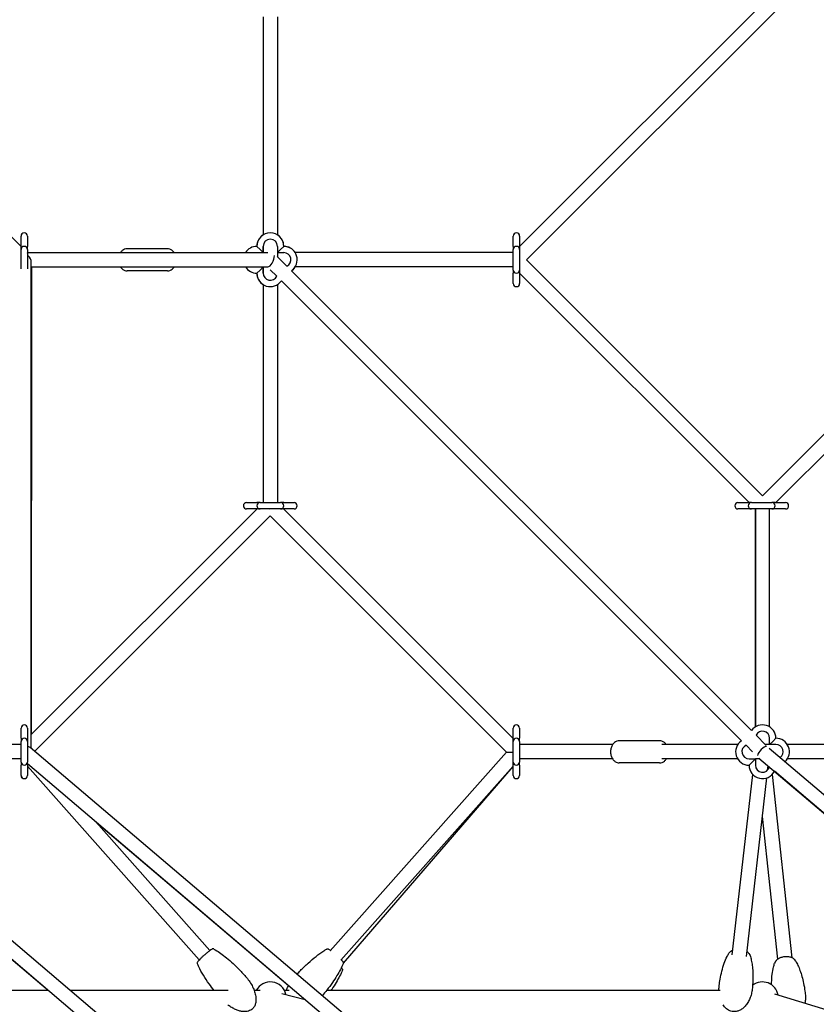
# Model space of a CAD drawing. Units: millimetres. Extents: x -11690 to 49227, y -15789 to 14719.
# Drawn here: x 41428 to 42435, y 9054 to 10299 of the extents above; entities that cross this region are included whole.
import ezdxf

# ---------------------------------------------------------------- set-up
doc = ezdxf.new("R2010")
doc.units = ezdxf.units.MM
doc.layers.add('2D', color=7, linetype='Continuous')

msp = doc.modelspace()

# ---------------------------------------------------------------- linework, layer by layer
at = {"layer": '2D', "extrusion": (0, 1, 0)}
for p, q in [((42621.197, 10573.816), (42059.974, 10012.593)), ((42633.925, 10561.088), (42068.593, 9995.756)), ((41429.587, 10012.508), (41139.212, 10302.883)), ((41429.611, 10012.484), (41139.212, 10302.883)), ((41735.738, 10302.883), (41735.738, 10027.178)), ((41753.738, 10302.883), (41753.738, 10027.178)), ((41753.738, 10302.883), (41753.738, 10027.178)), ((42366.992, 9697.357), (42932.324, 10262.689)), ((42383.72, 9688.629), (42945.052, 10249.961)), ((41429.587, 10012.756), (41429.587, 10025.756)), ((41429.611, 10012.756), (41429.611, 10025.756)), ((41437.611, 10025.756), (41437.611, 10012.756)), ((41437.611, 10025.756), (41437.611, 10012.756)), ((42051.974, 10012.756), (42051.974, 10025.756)), ((42059.974, 10025.756), (42059.974, 10012.756)), ((41429.587, 10012.508), (41429.587, 10012.756)), ((41429.611, 10008.756), (41429.611, 10012.756)), ((41437.611, 10008.756), (41437.611, 10012.756)), ((41437.611, 10008.756), (41437.611, 10012.756)), ((41727.738, 10012.756), (41731.738, 10008.756)), ((41735.738, 10012.761), (41735.738, 10004.756)), ((41735.738, 10004.756), (41735.738, 10012.756)), ((41753.738, 10012.756), (41753.738, 10004.756)), ((41757.738, 10008.756), (41761.738, 10012.756)), ((41761.764, 10012.756), (41761.764, 10012.756)), ((42051.974, 10012.756), (42051.974, 10008.756)), ((42059.974, 10012.756), (42059.974, 10008.756)), ((41429.611, 9984.201), (41429.611, 10008.756)), ((41437.611, 10008.756), (41437.611, 10004.756)), ((41437.611, 10008.756), (41437.611, 9984.201)), ((41437.611, 10004.756), (41741.738, 10004.756)), ((41437.854, 10004.241), (41437.611, 10004.484)), ((41614.63, 10009.756), (41563.719, 10009.756)), ((41731.738, 10008.756), (41735.738, 10004.756)), ((41735.738, 10004.782), (41735.738, 10004.782)), ((41753.738, 10004.756), (41757.738, 10008.756)), ((41753.738, 10004.756), (41753.738, 9999.474)), ((41753.738, 10004.756), (41761.738, 10004.756)), ((41753.738, 10004.756), (41753.738, 9999.474)), ((42051.974, 10004.756), (41776.16, 10004.756)), ((42051.974, 9982.756), (42051.974, 10008.756)), ((42059.974, 10008.756), (42059.974, 9982.756)), ((41442.611, 9377.666), (41442.611, 9992.756)), ((41753.223, 9999.989), (41765.59, 9987.622)), ((42068.593, 9995.756), (42366.992, 9697.357)), ((41442.621, 9986.756), (41442.611, 9395.23)), ((41442.611, 9986.756), (41741.728, 9986.756)), ((41614.63, 9981.756), (41563.719, 9981.756)), ((41731.738, 9982.756), (41727.738, 9978.756)), ((41735.738, 9986.756), (41731.738, 9982.756)), ((41735.738, 9978.756), (41735.738, 9986.756)), ((41735.738, 9986.756), (41735.738, 9978.75)), ((41735.738, 9986.73), (41735.738, 9986.73)), ((41744.718, 9983.038), (41752.866, 9974.891)), ((41771.426, 9981.787), (42353.026, 9400.195)), ((42353.026, 9400.196), (41771.442, 9981.78)), ((42051.974, 9986.756), (41776.16, 9986.756)), ((42051.974, 9982.756), (42051.974, 9978.756)), ((42051.974, 9965.756), (42051.974, 9978.756)), ((42059.974, 9982.756), (42059.974, 9978.756)), ((42059.974, 9978.919), (42350.264, 9688.629)), ((42059.974, 9978.756), (42059.974, 9965.756)), ((41735.738, 9964.334), (41735.738, 9688.629)), ((41753.738, 9964.334), (41753.738, 9877.253)), ((41753.738, 9964.334), (41753.738, 9688.629)), ((41758.7, 9969.057), (42340.298, 9387.468)), ((41735.738, 9877.253), (41735.738, 9688.629)), ((41442.611, 9395.23), (41728.01, 9680.629)), ((41728.01, 9680.629), (41442.611, 9395.23)), ((41714.738, 9688.629), (41727.738, 9688.629)), ((41714.738, 9688.629), (41714.738, 9688.629)), ((41727.738, 9680.629), (41714.738, 9680.629)), ((41714.738, 9680.629), (41714.738, 9680.629)), ((41731.738, 9688.629), (41727.738, 9688.629)), ((41731.738, 9680.629), (41727.738, 9680.629)), ((41731.738, 9688.629), (41757.738, 9688.629)), ((41757.738, 9680.629), (41731.738, 9680.629)), ((41761.738, 9688.629), (41757.738, 9688.629)), ((41761.738, 9680.629), (41757.738, 9680.629)), ((41761.466, 9680.629), (42051.841, 9390.254)), ((41761.738, 9688.629), (41774.738, 9688.629)), ((41774.738, 9680.629), (41761.738, 9680.629)), ((42335.992, 9688.629), (42348.992, 9688.629)), ((42348.992, 9680.629), (42335.992, 9680.629)), ((42352.992, 9688.629), (42348.992, 9688.629)), ((42352.992, 9680.629), (42348.992, 9680.629)), ((42352.992, 9688.629), (42378.992, 9688.629)), ((42378.992, 9680.629), (42352.992, 9680.629)), ((42357.992, 9680.629), (42357.992, 9404.924)), ((42357.992, 9404.924), (42357.992, 9680.629)), ((42375.992, 9404.924), (42375.992, 9680.629)), ((42382.992, 9688.629), (42378.992, 9688.629)), ((42382.992, 9680.629), (42378.992, 9680.629)), ((42382.992, 9688.629), (42395.992, 9688.629)), ((42395.992, 9680.629), (42382.992, 9680.629)), ((41744.738, 9671.901), (41446.878, 9374.041)), ((41744.738, 9671.901), (42043.529, 9373.11)), ((41429.72, 9390.502), (41429.72, 9403.502)), ((41437.72, 9403.502), (41437.72, 9390.502)), ((42051.841, 9390.502), (42051.841, 9403.502)), ((42059.841, 9403.502), (42059.841, 9390.502)), ((41429.72, 9390.502), (41429.72, 9386.502)), ((41437.72, 9390.502), (41437.72, 9386.502)), ((42051.841, 9386.502), (42051.841, 9390.502)), ((42059.841, 9386.502), (42059.841, 9390.502)), ((42358.861, 9394.361), (42371.235, 9381.987)), ((42375.992, 9382.502), (42375.992, 9390.519)), ((42375.992, 9382.502), (42375.992, 9390.502)), ((42379.992, 9386.502), (42383.992, 9390.502)), ((41883.904, 8738.479), (41130.808, 9378.24)), ((41429.72, 9382.502), (41153.906, 9382.502)), ((41429.72, 9360.502), (41429.72, 9386.502)), ((41437.72, 9386.502), (41437.72, 9360.502)), ((42135.031, 8789.45), (41441.078, 9378.968)), ((42051.841, 9360.502), (42051.841, 9386.502)), ((42059.841, 9386.502), (42059.841, 9360.502)), ((42177.447, 9382.502), (42059.841, 9382.502)), ((42236.884, 9387.502), (42185.973, 9387.502)), ((42335.57, 9382.502), (42239.713, 9382.502)), ((42346.133, 9381.633), (42354.264, 9373.502)), ((42375.992, 9382.502), (42370.72, 9382.502)), ((42375.316, 9378.24), (43068.412, 8789.45)), ((42375.992, 9382.502), (42379.992, 9386.502)), ((42383.992, 9382.502), (42375.992, 9382.502)), ((42674.228, 9382.502), (42398.414, 9382.502)), ((41872.25, 8724.761), (41118.002, 9365.501)), ((42043.509, 9373.13), (41820.614, 9121.659)), ((42362.51, 9365.501), (43056.758, 8775.732)), ((41429.72, 9364.502), (41153.906, 9364.502)), ((41429.611, 9364.447), (41429.562, 9364.502)), ((41429.562, 9364.502), (41429.611, 9364.447)), ((41429.611, 9360.502), (41429.611, 9364.502)), ((41429.611, 9360.502), (41429.611, 9356.502)), ((41429.611, 9343.502), (41429.611, 9356.502)), ((41429.72, 9360.502), (41429.72, 9356.502)), ((41429.72, 9343.502), (41429.72, 9356.502)), ((41437.72, 9358.722), (41437.72, 9356.502)), ((41437.72, 9358.202), (41437.72, 9356.502)), ((42123.377, 8775.732), (41437.72, 9358.202)), ((41437.72, 9356.502), (41437.72, 9343.502)), ((41437.72, 9356.502), (41437.72, 9343.502)), ((41437.72, 9355.298), (41437.72, 9343.502)), ((41654.926, 9110.245), (41437.72, 9355.298)), ((41437.72, 9355.298), (41654.926, 9110.245)), ((42051.841, 9355.394), (41834.084, 9109.72)), ((41837.111, 9106.184), (42051.841, 9355.061)), ((42051.841, 9356.502), (42051.841, 9360.502)), ((42051.841, 9343.502), (42051.841, 9356.502)), ((42177.447, 9364.502), (42059.841, 9364.502)), ((42059.841, 9364.333), (42059.987, 9364.502)), ((42059.914, 9364.502), (42059.841, 9364.419)), ((42059.841, 9356.502), (42059.841, 9360.502)), ((42059.841, 9356.502), (42059.841, 9343.502)), ((42236.884, 9359.502), (42185.973, 9359.502)), ((42335.57, 9364.502), (42239.713, 9364.502)), ((42349.992, 9364.502), (42357.992, 9364.502)), ((42353.992, 9360.502), (42349.992, 9356.502)), ((42357.992, 9364.502), (42353.992, 9360.502)), ((42357.992, 9364.502), (42357.992, 9356.502)), ((42363.685, 9364.502), (42357.992, 9364.502)), ((42373.4, 9350.182), (42374.029, 9355.715)), ((42674.228, 9364.502), (42398.414, 9364.502)), ((41137.646, 9348.813), (41464.232, 9071.375)), ((42328.753, 9116.706), (42354.671, 9344.789)), ((42346.638, 9114.673), (42372.282, 9340.346)), ((42379.147, 9344.617), (42404.041, 9112.907)), ((42899.593, 8909.245), (42382.154, 9348.813)), ((42366.741, 9291.585), (42386.144, 9110.984)), ((41524.668, 9284.339), (41668.396, 9122.184)), ((41524.668, 9284.339), (41767.842, 9077.761)), ((41464.232, 9071.375), (41177.486, 9071.375)), ((41691.311, 9071.375), (41492.035, 9071.375)), ((41732.109, 9071.375), (41724.482, 9071.375)), ((41759.455, 9067.79), (41788.689, 9060.052)), ((41768.686, 9071.375), (41762.599, 9071.375)), ((42313.565, 9071.375), (41815.658, 9071.375)), ((42354.363, 9071.375), (42353.762, 9071.375)), ((42381.964, 9067.216), (42899.593, 8909.245))]:
    msp.add_line(p, q, dxfattribs=at)
at = {"layer": '2D'}
for centre, radius, start, end in [((41433.587, 10025.756), 4, 89.828019, 180), ((41433.611, 10025.756), 4, 0, 180), ((41433.611, 10025.756), 4, 0, 90.173252), ((41744.738, 10012.756), 17, 0, 180), ((41744.738, 10012.756), 17, 121.965614, 180), ((41744.764, 10012.756), 17, 0, 58.137654), ((42055.974, 10025.756), 4, 0, 180), ((41433.611, 10008.756), 4, 90, 180), ((41433.611, 10008.756), 4, 0, 90), ((41727.738, 9995.756), 17, 90.003699, 148.034281), ((41727.738, 9995.756), 17, 90, 148.034281), ((41744.738, 10012.756), 9, 0, 180), ((41761.738, 9995.756), 17, 304.740736, 90), ((41761.764, 9995.756), 17, 31.965717, 90), ((42055.974, 10008.756), 4, 90, 180), ((42055.974, 10008.756), 4, 0, 90), ((41433.611, 10008.756), 4, 0, 0.287261), ((41761.738, 9995.756), 9, 295.340982, 90), ((41761.738, 9995.756), 9, 295.340869, 90), ((41727.738, 9995.756), 17, 211.965719, 270), ((41727.738, 9995.756), 17, 211.965719, 270), ((41744.738, 9978.756), 17, 180, 238.034392), ((41744.738, 9978.756), 17, 180, 325.211797), ((41744.738, 9978.756), 9, 180, 334.564552), ((41761.764, 9995.756), 17, 304.701412, 328.03428), ((42055.974, 9982.756), 4, 180, 270), ((42055.974, 9982.756), 4, 270, 0), ((41744.764, 9978.756), 17, 301.862335, 325.148694), ((42055.974, 9965.756), 4, 180, 0), ((41714.738, 9684.629), 4, 90, 270), ((41714.738, 9684.629), 4, 90, 269.998522), ((41731.738, 9684.629), 4, 90, 180), ((41731.738, 9684.629), 4, 180, 270), ((41757.738, 9684.629), 4, 0, 90), ((41757.738, 9684.629), 4, 270, 0), ((41774.738, 9684.629), 4, 270, 90), ((42335.992, 9684.629), 4, 90, 270), ((42352.992, 9684.629), 4, 90, 180), ((42352.992, 9684.629), 4, 180, 270), ((42378.992, 9684.629), 4, 0, 90), ((42378.992, 9684.629), 4, 270, 0), ((42395.992, 9684.629), 4, 270, 90), ((41433.72, 9403.502), 4, 0, 180), ((42055.841, 9403.502), 4, 0, 180), ((42366.992, 9390.502), 17, 0, 145.236215), ((41433.72, 9386.502), 4, 90, 180), ((41433.72, 9386.502), 4, 0, 90), ((42055.841, 9386.502), 4, 90, 180), ((42055.841, 9386.502), 4, 0, 90), ((42366.992, 9390.502), 9, 0, 154.612729), ((42383.992, 9373.502), 17, 312.874167, 90), ((42349.992, 9373.502), 17, 124.765155, 270), ((42349.992, 9373.502), 9, 115.389061, 270), ((42383.992, 9373.502), 9, 306.771184, 90), ((41433.611, 9360.502), 4, 180, 193.425147), ((41433.72, 9360.502), 4, 180, 270), ((41433.72, 9360.502), 4, 270, 0), ((42055.841, 9360.502), 4, 180, 270), ((42055.841, 9360.502), 4, 270, 0), ((42366.992, 9356.502), 17, 180, 333.108777), ((42366.992, 9356.502), 9, 180, 345.728404), ((41433.611, 9343.502), 4, 180, 270.782853), ((41433.72, 9343.502), 4, 180, 0), ((41433.72, 9343.502), 4, 270.004579, 0), ((41433.72, 9343.502), 4, 270.011741, 0), ((42055.841, 9343.502), 4, 180, 0), ((41744.738, 9062.375), 20, 11.917899, 153.256316), ((42366.992, 9062.375), 20, 9.772423, 128.810277)]:
    msp.add_arc(centre, radius, start, end, dxfattribs=at)
for centre, major_axis, ratio, start_param, end_param in [((41433.611, 9995.756), (-7.348, 7.348), 0.70710677, 4.71238898, 4.71640985), ((41433.611, 9995.756), (-7.348, 7.348), 0.70710677, 3.75707239, 4.71238898), ((41744.728, 9995.756), (-3.674, -8.87), 0.41421834, 0.16991845, 2.35966267), ((41744.738, 9684.629), (8.87, -3.674), 0.41421354, 4.80551915, 4.88230865), ((41433.611, 9373.502), (-8.608, -3.982), 0.65959477, 3.43775629, 3.94207226), ((42366.992, 9373.502), (-6.105, -6.622), 0.33761969, 3.47988668, 5.73553622), ((42055.865, 9373.502), (12.346, 0.372), 0.04244312, 3.18153465, 4.34323833)]:
    msp.add_ellipse(centre, major_axis=major_axis, ratio=ratio, start_param=start_param, end_param=end_param, dxfattribs=at)
for points, knots in [([(41563.719, 10009.756), (41562.62, 10009.756), (41561.525, 10009.55), (41559.429, 10008.766), (41558.44, 10008.171), (41556.646, 10006.676), (41555.854, 10005.762), (41555.193, 10004.756)], [0, 0, 0, 0, 0.258848352, 0.258848352, 0.53237111, 0.53237111, 0.822413735, 0.822413735, 0.822413735, 0.822413735]), ([(41623.156, 10004.756), (41622.516, 10005.73), (41621.754, 10006.617), (41619.888, 10008.205), (41618.752, 10008.874), (41616.588, 10009.593), (41615.61, 10009.756), (41614.63, 10009.756)], [5.460771573, 5.460771573, 5.460771573, 5.460771573, 5.741461114, 5.741461114, 6.052342361, 6.052342361, 6.283185307, 6.283185307, 6.283185307, 6.283185307]), ([(41555.193, 9986.756), (41555.833, 9985.783), (41556.595, 9984.895), (41558.461, 9983.307), (41559.597, 9982.638), (41561.761, 9981.919), (41562.739, 9981.756), (41563.719, 9981.756)], [2.319178919, 2.319178919, 2.319178919, 2.319178919, 2.59986846, 2.59986846, 2.910749708, 2.910749708, 3.141592654, 3.141592654, 3.141592654, 3.141592654]), ([(41614.63, 9981.756), (41615.729, 9981.756), (41616.824, 9981.962), (41618.92, 9982.746), (41619.909, 9983.342), (41621.703, 9984.836), (41622.495, 9985.75), (41623.156, 9986.756)], [3.141592654, 3.141592654, 3.141592654, 3.141592654, 3.400441005, 3.400441005, 3.673963764, 3.673963764, 3.964006388, 3.964006388, 3.964006388, 3.964006388]), ([(42185.973, 9387.502), (42184.874, 9387.502), (42183.779, 9387.296), (42181.683, 9386.512), (42180.694, 9385.917), (42178.838, 9384.37), (42178.002, 9383.384), (42176.555, 9381.093), (42175.977, 9379.762), (42175.161, 9376.923), (42174.938, 9375.408), (42174.873, 9372.363), (42175.033, 9370.831), (42175.738, 9367.891), (42176.281, 9366.481), (42177.738, 9363.949), (42178.643, 9362.817), (42180.715, 9361.053), (42181.851, 9360.384), (42184.015, 9359.665), (42184.993, 9359.502), (42185.973, 9359.502)], [0, 0, 0, 0, 0.25884835, 0.25884835, 0.53237111, 0.53237111, 0.84196443, 0.84196443, 1.18513249, 1.18513249, 1.54068486, 1.54068486, 1.89760071, 1.89760071, 2.25372719, 2.25372719, 2.59986846, 2.59986846, 2.91074971, 2.91074971, 3.14159265, 3.14159265, 3.14159265, 3.14159265]), ([(42245.41, 9382.502), (42244.77, 9383.476), (42244.008, 9384.363), (42242.142, 9385.951), (42241.006, 9386.62), (42238.842, 9387.339), (42237.864, 9387.502), (42236.884, 9387.502)], [5.460771573, 5.460771573, 5.460771573, 5.460771573, 5.741461114, 5.741461114, 6.052342361, 6.052342361, 6.283185307, 6.283185307, 6.283185307, 6.283185307]), ([(42236.884, 9359.502), (42237.983, 9359.502), (42239.078, 9359.708), (42241.174, 9360.492), (42242.163, 9361.088), (42243.957, 9362.582), (42244.749, 9363.496), (42245.41, 9364.502)], [3.141592654, 3.141592654, 3.141592654, 3.141592654, 3.400441005, 3.400441005, 3.673963764, 3.673963764, 3.964006388, 3.964006388, 3.964006388, 3.964006388]), ([(41673.484, 9123.978), (41673.271, 9124.101), (41673.063, 9124.171), (41672.659, 9124.261), (41672.475, 9124.268), (41672.105, 9124.255), (41671.945, 9124.223), (41671.525, 9124.12), (41671.328, 9124.036), (41670.614, 9123.704), (41670.118, 9123.391), (41668.761, 9122.466), (41667.894, 9121.822), (41666.047, 9120.374), (41665.088, 9119.593), (41663.116, 9117.932), (41662.09, 9117.042), (41660.105, 9115.271), (41659.13, 9114.376), (41657.312, 9112.657), (41656.475, 9111.839), (41654.988, 9110.323), (41654.356, 9109.645), (41653.279, 9108.387), (41652.899, 9107.997), (41652.5, 9107.041), (41652.433, 9106.863), (41652.358, 9106.382), (41652.337, 9106.1), (41652.452, 9105.631), (41652.487, 9105.521), (41652.535, 9105.409)], [-10.32057945, -10.32057945, -10.32057945, -10.32057945, -9.87001976, -9.87001976, -9.31371924, -9.31371924, -8.53225239, -8.53225239, -6.94648456, -6.94648456, -2.75759857, -2.75759857, 2.20420627, 2.20420627, 6.71141382, 6.71141382, 11.14866983, 11.14866983, 15.56316406, 15.56316406, 19.98300908, 19.98300908, 24.49555163, 24.49555163, 29.59806524, 29.59806524, 30.57067836, 30.57067836, 31.34690532, 31.34690532, 31.56828038, 31.56828038, 31.56828038, 31.56828038]), ([(41673.484, 9123.978), (41673.272, 9124.1), (41673.066, 9124.171), (41672.662, 9124.261), (41672.479, 9124.268), (41672.109, 9124.256), (41671.949, 9124.224), (41671.531, 9124.122), (41671.337, 9124.039), (41670.629, 9123.712), (41670.126, 9123.396), (41669.166, 9122.742), (41668.794, 9122.478), (41668.397, 9122.184)], [-76.74024552, -76.74024552, -76.74024552, -76.74024552, -76.29608499, -76.29608499, -75.7448763, -75.7448763, -74.96927772, -74.96927772, -73.39685225, -73.39685225, -69.21023462, -69.21023462, -66.89227386, -66.89227386, -66.89227386, -66.89227386]), ([(41673.484, 9123.978), (41675.821, 9122.629), (41678.094, 9121.166), (41682.755, 9117.942), (41685.134, 9116.163), (41690.198, 9112.151), (41692.865, 9109.891), (41698.417, 9104.927), (41701.285, 9102.202), (41707.329, 9096.15), (41710.481, 9092.795), (41713.532, 9089.354)], [0, 0, 0, 0, 8.1179106, 8.1179106, 17.04753106, 17.04753106, 27.55717414, 27.55717414, 39.45363356, 39.45363356, 53.2924078, 53.2924078, 53.2924078, 53.2924078]), ([(41778.57, 9092.266), (41779.933, 9093.754), (41781.315, 9095.223), (41785.883, 9099.954), (41789.149, 9103.143), (41795.758, 9109.175), (41799.098, 9112.031), (41805.677, 9117.196), (41808.901, 9119.538), (41813.476, 9122.481), (41814.724, 9123.246), (41815.992, 9123.978)], [3.93284938, 3.93284938, 3.93284938, 3.93284938, 10.00224094, 10.00224094, 23.72181455, 23.72181455, 36.92614476, 36.92614476, 48.88775619, 48.88775619, 53.2905475, 53.2905475, 53.2905475, 53.2905475]), ([(41815.992, 9123.978), (41816.204, 9124.1), (41816.41, 9124.171), (41816.813, 9124.261), (41816.997, 9124.268), (41817.367, 9124.256), (41817.527, 9124.224), (41817.944, 9124.123), (41818.138, 9124.04), (41818.849, 9123.711), (41819.353, 9123.393), (41820.31, 9122.742), (41820.68, 9122.479), (41821.08, 9122.184)], [-33.68572201, -33.68572201, -33.68572201, -33.68572201, -33.24172298, -33.24172298, -32.69023532, -32.69023532, -31.91356393, -31.91356393, -30.33833426, -30.33833426, -26.14890643, -26.14890643, -23.82952779, -23.82952779, -23.82952779, -23.82952779]), ([(42312.254, 9077.795), (42312.555, 9080.444), (42312.93, 9083.085), (42313.979, 9089.213), (42314.712, 9092.694), (42316.444, 9099.458), (42317.432, 9102.749), (42319.652, 9108.925), (42320.851, 9111.825), (42322.972, 9116.079), (42323.741, 9117.491), (42324.581, 9118.872)], [0, 0, 0, 0, 10.0025267, 10.0025267, 23.31524406, 23.31524406, 36.11570042, 36.11570042, 47.70353845, 47.70353845, 53.57190101, 53.57190101, 53.57190101, 53.57190101]), ([(42324.581, 9118.872), (42325.149, 9119.804), (42325.91, 9120.632), (42327.586, 9121.947), (42328.486, 9122.474), (42329.457, 9122.901)], [-19.03948933, -19.03948933, -19.03948933, -19.03948933, -15.06386331, -15.06386331, -11.55050615, -11.55050615, -11.55050615, -11.55050615]), ([(42347.342, 9120.869), (42348.373, 9120.101), (42349.266, 9119.214), (42350.49, 9117.493), (42350.91, 9116.688), (42351.189, 9115.848)], [8.06199143, 8.06199143, 8.06199143, 8.06199143, 12.32731566, 12.32731566, 15.55099135, 15.55099135, 15.55099135, 15.55099135]), ([(42351.189, 9115.848), (42351.84, 9113.887), (42352.366, 9111.902), (42353.287, 9107.714), (42353.664, 9105.505), (42354.311, 9100.674), (42354.549, 9098.046), (42354.864, 9092.425), (42354.915, 9089.429), (42354.809, 9083.138), (42354.631, 9079.843), (42354.236, 9075.389), (42354.118, 9074.22), (42353.985, 9073.053)], [0, 0, 0, 0, 7.50362025, 7.50362025, 15.78335409, 15.78335409, 25.59876873, 25.59876873, 36.80104328, 36.80104328, 49.1664052, 49.1664052, 53.57494263, 53.57494263, 53.57494263, 53.57494263]), ([(41654.926, 9110.245), (41654.524, 9109.818), (41654.167, 9109.423), (41653.288, 9108.398), (41652.898, 9107.996), (41652.499, 9107.04), (41652.433, 9106.863), (41652.358, 9106.382), (41652.336, 9106.1), (41652.452, 9105.629), (41652.487, 9105.52), (41652.535, 9105.409)], [-44.72779498, -44.72779498, -44.72779498, -44.72779498, -41.9856797, -41.9856797, -36.85114153, -36.85114153, -35.87450323, -35.87450323, -35.09373438, -35.09373438, -34.87406916, -34.87406916, -34.87406916, -34.87406916]), ([(41673.818, 9071.375), (41671.591, 9074.187), (41669.432, 9077.052), (41664.802, 9083.545), (41662.367, 9087.203), (41658.029, 9094.355), (41656.091, 9097.836), (41653.719, 9102.732), (41653.109, 9104.063), (41652.535, 9105.409)], [12.93260117, 12.93260117, 12.93260117, 12.93260117, 23.72181455, 23.72181455, 36.92614475, 36.92614475, 48.88775618, 48.88775618, 53.2905475, 53.2905475, 53.2905475, 53.2905475]), ([(41673.818, 9071.375), (41671.591, 9074.187), (41669.432, 9077.052), (41664.802, 9083.545), (41662.367, 9087.203), (41658.029, 9094.355), (41656.091, 9097.836), (41653.719, 9102.732), (41653.109, 9104.063), (41652.535, 9105.409)], [12.9326028, 12.9326028, 12.9326028, 12.9326028, 23.72181455, 23.72181455, 36.92614476, 36.92614476, 48.88775619, 48.88775619, 53.2905475, 53.2905475, 53.2905475, 53.2905475]), ([(41836.941, 9105.409), (41835.882, 9102.927), (41834.703, 9100.495), (41832.062, 9095.481), (41830.581, 9092.906), (41827.206, 9087.396), (41825.283, 9084.477), (41821.021, 9078.37), (41818.66, 9075.195), (41814.366, 9069.727), (41812.467, 9067.405), (41810.524, 9065.121)], [0, 0, 0, 0, 8.1179106, 8.1179106, 17.04753107, 17.04753107, 27.55717414, 27.55717414, 39.45363356, 39.45363356, 48.47575581, 48.47575581, 48.47575581, 48.47575581]), ([(41834.55, 9110.245), (41834.605, 9110.186), (41834.659, 9110.128), (41835.374, 9109.362), (41835.892, 9108.765), (41836.489, 9107.961), (41836.662, 9107.714), (41836.905, 9107.224), (41836.988, 9107.044), (41837.078, 9106.649), (41837.1, 9106.523), (41837.12, 9106.154), (41837.107, 9105.874), (41836.979, 9105.502), (41836.961, 9105.456), (41836.941, 9105.409)], [-1.67563692, -1.67563692, -1.67563692, -1.67563692, -1.29967843, -1.29967843, 3.35752583, 3.35752583, 5.78304105, 5.78304105, 6.99579867, 6.99579867, 7.4577225, 7.4577225, 8.11625091, 8.11625091, 8.20855628, 8.20855628, 8.20855628, 8.20855628]), ([(42378.432, 9078.781), (42378.438, 9079.732), (42378.455, 9080.683), (42378.582, 9085.093), (42378.824, 9088.558), (42379.632, 9095.14), (42380.165, 9098.266), (42381.295, 9102.906), (42381.726, 9104.443), (42382.232, 9105.967)], [19.81019323, 19.81019323, 19.81019323, 19.81019323, 23.3378672, 23.3378672, 36.16079562, 36.16079562, 47.76941771, 47.76941771, 53.55503226, 53.55503226, 53.55503226, 53.55503226]), ([(42408.93, 9108.835), (42408.382, 9109.76), (42407.65, 9110.573), (42405.807, 9112.051), (42404.675, 9112.678), (42402.135, 9113.657), (42400.704, 9113.994), (42397.764, 9114.325), (42396.214, 9114.32), (42393.202, 9113.974), (42391.709, 9113.633), (42388.918, 9112.644), (42387.618, 9111.997), (42385.323, 9110.429), (42384.34, 9109.519), (42382.983, 9107.702), (42382.529, 9106.859), (42382.232, 9105.967)], [-38.7081589, -38.7081589, -38.7081589, -38.7081589, -34.76321239, -34.76321239, -30.37878364, -30.37878364, -25.77755291, -25.77755291, -21.14958228, -21.14958228, -16.53947907, -16.53947907, -11.93334421, -11.93334421, -7.35195736, -7.35195736, -3.88952317, -3.88952317, -3.88952317, -3.88952317]), ([(42408.93, 9108.835), (42409.996, 9107.036), (42410.945, 9105.186), (42412.763, 9101.242), (42413.615, 9099.139), (42415.305, 9094.5), (42416.112, 9091.953), (42417.651, 9086.462), (42418.356, 9083.51), (42419.629, 9077.269), (42420.176, 9073.974), (42420.756, 9069.545), (42420.89, 9068.422), (42421.011, 9067.297)], [0, 0, 0, 0, 7.53827199, 7.53827199, 15.85477825, 15.85477825, 25.70970355, 25.70970355, 36.95173983, 36.95173983, 49.35396609, 49.35396609, 53.55801316, 53.55801316, 53.55801316, 53.55801316]), ([(41835.768, 9096.977), (41834.742, 9094.48), (41833.594, 9092.032), (41831.02, 9086.983), (41829.573, 9084.387), (41826.271, 9078.832), (41824.386, 9075.886), (41822.058, 9072.453), (41821.687, 9071.913), (41821.315, 9071.375)], [0, 0, 0, 0, 8.11831248, 8.11831248, 17.04835677, 17.04835677, 27.5584499, 27.5584499, 29.52743643, 29.52743643, 29.52743643, 29.52743643]), ([(41834.599, 9100.357), (41834.723, 9100.213), (41834.839, 9100.074), (41835.186, 9099.641), (41835.383, 9099.378), (41835.659, 9098.885), (41835.752, 9098.708), (41835.866, 9098.313), (41835.895, 9098.188), (41835.936, 9097.822), (41835.942, 9097.548), (41835.827, 9097.136), (41835.801, 9097.057), (41835.768, 9096.977)], [1.74006944, 1.74006944, 1.74006944, 1.74006944, 2.91855156, 2.91855156, 5.56246075, 5.56246075, 6.88441535, 6.88441535, 7.38293723, 7.38293723, 8.05390271, 8.05390271, 8.20636995, 8.20636995, 8.20636995, 8.20636995]), ([(41713.532, 9089.354), (41715.105, 9087.579), (41716.581, 9085.712), (41719.293, 9081.841), (41720.535, 9079.83), (41722.702, 9075.751), (41723.642, 9073.679), (41725.135, 9069.587), (41725.716, 9067.564), (41726.451, 9063.686), (41726.647, 9061.823), (41726.617, 9058.373), (41726.444, 9056.766), (41725.733, 9053.909), (41725.248, 9052.623), (41724.018, 9050.43), (41723.307, 9049.479), (41722.109, 9048.285), (41721.71, 9047.937), (41720.463, 9046.984), (41719.547, 9046.455), (41717.616, 9045.627), (41716.589, 9045.325), (41714.43, 9044.915), (41713.286, 9044.82), (41710.881, 9044.823), (41709.611, 9044.942), (41706.948, 9045.386), (41705.551, 9045.737), (41702.639, 9046.67), (41701.125, 9047.278), (41698, 9048.747), (41696.393, 9049.634), (41693.464, 9051.464), (41692.125, 9052.392), (41690.83, 9053.375)], [0, 0, 0, 0, 7.12700224, 7.12700224, 14.20190795, 14.20190795, 21.0055686, 21.0055686, 27.28711258, 27.28711258, 32.8599198, 32.8599198, 37.64548141, 37.64548141, 41.69736876, 41.69736876, 45.19101651, 45.19101651, 46.77237336, 46.77237336, 49.89882026, 49.89882026, 53.07559964, 53.07559964, 56.49224654, 56.49224654, 60.2958738, 60.2958738, 64.59936213, 64.59936213, 69.48030376, 69.48030376, 74.97342916, 74.97342916, 79.85696765, 79.85696765, 79.85696765, 79.85696765]), ([(41764.994, 9071.375), (41765.485, 9072.741), (41766.045, 9074.083), (41767.034, 9076.195), (41767.428, 9076.983), (41767.842, 9077.761)], [70.61506115, 70.61506115, 70.61506115, 70.61506115, 74.97342916, 74.97342916, 77.61962944, 77.61962944, 77.61962944, 77.61962944]), ([(42311.99, 9071.375), (42311.974, 9071.883), (42311.966, 9072.39), (42311.973, 9074.534), (42312.069, 9076.171), (42312.254, 9077.795)], [80.25168992, 80.25168992, 80.25168992, 80.25168992, 81.9297418, 81.9297418, 87.34709363, 87.34709363, 87.34709363, 87.34709363]), ([(42353.985, 9073.053), (42353.759, 9071.065), (42353.4, 9069.089), (42352.419, 9065.217), (42351.796, 9063.314), (42350.295, 9059.682), (42349.424, 9057.94), (42347.46, 9054.733), (42346.382, 9053.247), (42344.062, 9050.641), (42342.839, 9049.487), (42340.311, 9047.599), (42339.021, 9046.82), (42336.451, 9045.686), (42335.176, 9045.282), (42332.713, 9044.846), (42331.515, 9044.775), (42329.241, 9044.924), (42328.147, 9045.124), (42326.072, 9045.751), (42325.075, 9046.177), (42323.171, 9047.223), (42322.259, 9047.856), (42320.51, 9049.309), (42319.677, 9050.148), (42318.292, 9051.781), (42317.712, 9052.566), (42317.181, 9053.375)], [0, 0, 0, 0, 6.62864359, 6.62864359, 13.21112807, 13.21112807, 19.56177007, 19.56177007, 25.46758086, 25.46758086, 30.77198679, 30.77198679, 35.41095406, 35.41095406, 39.4314446, 39.4314446, 42.9812304, 42.9812304, 46.26839073, 46.26839073, 49.50800994, 49.50800994, 52.88636485, 52.88636485, 56.55252838, 56.55252838, 59.634425, 59.634425, 59.634425, 59.634425]), ([(42421.011, 9067.297), (42421.226, 9065.294), (42421.309, 9063.274), (42421.2, 9059.299), (42421.017, 9057.338), (42420.691, 9055.397)], [0, 0, 0, 0, 6.65295879, 6.65295879, 13.11060081, 13.11060081, 13.11060081, 13.11060081])]:
    msp.add_open_spline(points, degree=3, knots=knots, dxfattribs=at)

doc.saveas('drawing.dxf')
